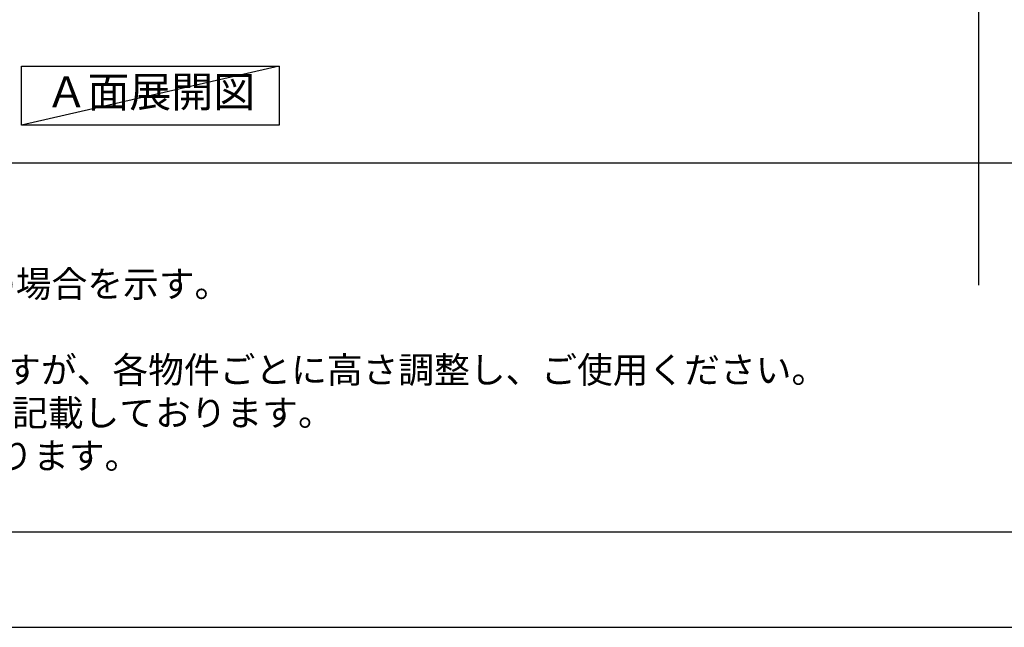
# Model space of a CAD drawing. Extents: x 0 to 26473, y -11045 to -2175.
# Drawn here: x 2014 to 4194, y -11020 to -9676 of the extents above; entities that cross this region are included whole.
import ezdxf

# ---------------------------------------------------------------- set-up
doc = ezdxf.new("R2010")
doc.units = 0
doc.header["$LTSCALE"] = 50
doc.header["$MEASUREMENT"] = 0
doc.layers.get('DEFPOINTS').update_dxf_attribs({"color": 146, "linetype": 'CONTINUOUS'})
for name, color, linetype in [('160-文字', 254, 'CONTINUOUS'), ('190-図面外枠', 5, 'CONTINUOUS'), ('191-図面内枠', 4, 'CONTINUOUS')]:
    doc.layers.add(name, color=color, linetype=linetype)
doc.styles.add('KH001', font='txt')

# ---------------------------------------------------------------- blocks, each defined once
blk = doc.blocks.new('A$C5D946DDC')
at = {"layer": '190-図面外枠'}
blk.add_line((20519, 350.7), (271, 350.7), dxfattribs=at)
at = {"layer": 'DEFPOINTS'}
blk.add_lwpolyline([(0, 0), (20790, 0), (20790, 14700), (0, 14700)], close=True, dxfattribs=at)

msp = doc.modelspace()

# ---------------------------------------------------------------- linework, layer by layer
at = {"layer": '160-文字'}
msp.add_lwpolyline([(2018.35, -9778.95), (2588.38, -9778.95), (2588.38, -9909.38), (2018.35, -9909.38)], close=True, dxfattribs=at)
at = {"layer": '191-図面内枠'}
msp.add_line((162.58, -9992.67), (12311.4, -9992.67), dxfattribs=at)
at = {"layer": 'DEFPOINTS'}
for p, q in [((4137.69, -10263.39), (4137.69, -3019.03)), ((2588.38, -9778.95), (2018.35, -9909.38))]:
    msp.add_line(p, q, dxfattribs=at)

# ---------------------------------------------------------------- block references
at = {"layer": '190-図面外枠', "xscale": 0.6000000000058208, "yscale": 0.6000000000058208, "zscale": 0.6000000000058208}
msp.add_blockref('A$C5D946DDC', (0, -11020), dxfattribs=at)

# ---------------------------------------------------------------- texts
at = {"layer": '160-文字', "style": 'KH001'}
for s, p in [('2、（\u3000）内寸法は、ワークトップ高さ910mmの場合を示す。', (258.98, -10289.53)), ('4、本図は、天井高2400想定で記載されておりますが、各物件ごとに高さ調整し、ご使用ください。', (258.98, -10479.53)), ('5、IH/ガス両方の加熱機器を考慮した設備位置で記載しております。', (258.98, -10574.53)), ('6、仕様は改良のため予告なく変更することがあります。', (258.98, -10669.53))]:
    msp.add_text(s, height=58, dxfattribs=at).set_placement(p)
at = {"layer": '160-文字', "insert": (2303.36, -9844.16), "char_height": 68, "attachment_point": 5, "style": 'KH001'}
msp.add_mtext('Ａ面展開図', dxfattribs=at)

doc.saveas('drawing.dxf')
